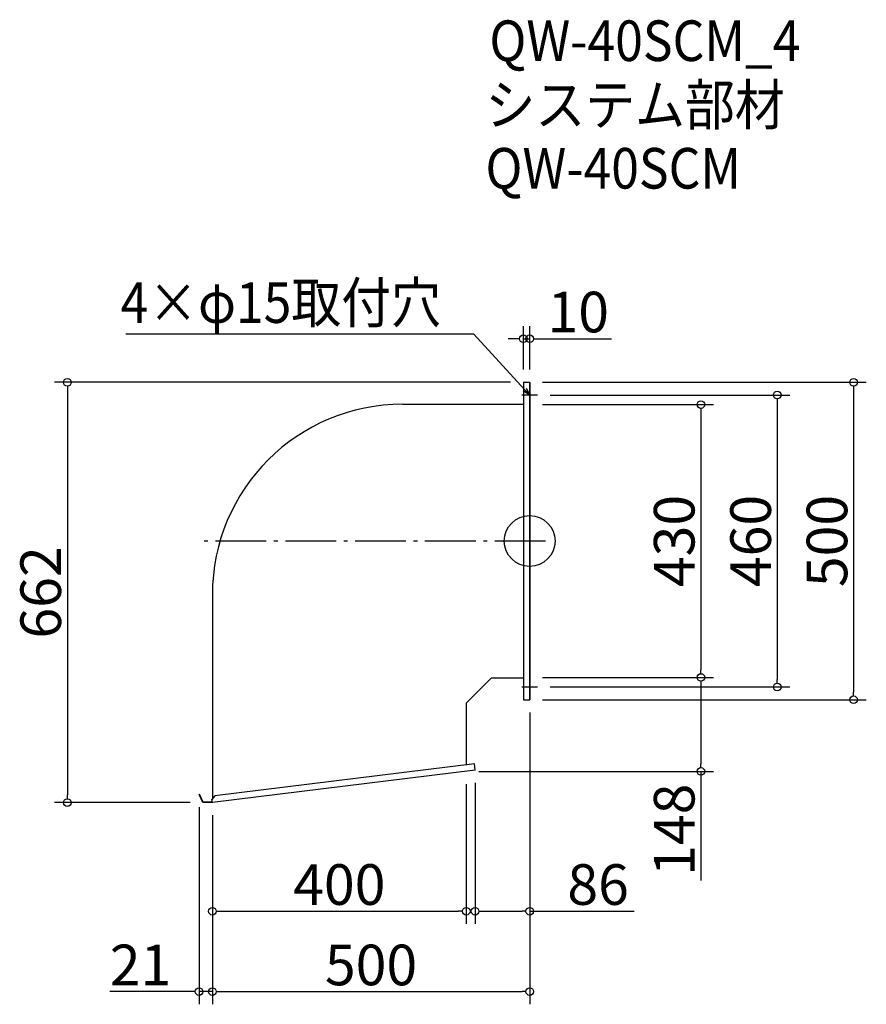
# Model space of a CAD drawing. Extents: x -922 to 412, y 333 to 1884.
import ezdxf

# ---------------------------------------------------------------- set-up
doc = ezdxf.new("R2010")
doc.units = 0
doc.header["$LTSCALE"] = 20
doc.header["$MEASUREMENT"] = 0
doc.header["$PDMODE"] = 3
doc.header["$PDSIZE"] = -2
doc.linetypes.add('DASHDOT', pattern=[5.5, 4, -0.6, 0.3, -0.6])
doc.layers.get('0').update_dxf_attribs({"linetype": 'CONTINUOUS'})
for name, color, linetype in [('ARRANGE', 1, 'CONTINUOUS'), ('BASIS', 6, 'DASHDOT'), ('DETAIL', 5, 'CONTINUOUS'), ('ETC', 61, 'CONTINUOUS'), ('NOTE', 4, 'CONTINUOUS'), ('OUTLINE', 3, 'CONTINUOUS'), ('SIZE', 30, 'CONTINUOUS')]:
    doc.layers.add(name, color=color, linetype=linetype)
doc.styles.get("Standard").update_dxf_attribs({"font": 'SIMPLEX.shx', "width": 0.9, "height": 64, "bigfont": 'BIGFONT.shx'})

# ---------------------------------------------------------------- blocks, each defined once
blk = doc.blocks.new('_DOTBLANK')
at = {"color": 0, "linetype": 'ByBlock'}
blk.add_line((-0.5, 0), (-1, 0), dxfattribs=at)
blk.add_circle((0, 0), 0.5, dxfattribs=at)
blk = doc.blocks.new('_OPEN30')
at = {"color": 0, "linetype": 'ByBlock'}
for p, q in [((-1, 0.27), (0, 0)), ((0, 0), (-1, -0.27)), ((0, 0), (-1, 0))]:
    blk.add_line(p, q, dxfattribs=at)

msp = doc.modelspace()

# ---------------------------------------------------------------- linework, layer by layer
at = {"layer": 'ARRANGE'}
msp.add_circle((-118.4, 1062.5), 40, dxfattribs=at)
msp.add_point((-118.4, 1062.5), dxfattribs=at)
at = {"layer": 'BASIS'}
msp.add_line((-93.4, 1062.5), (-643.4, 1062.5), dxfattribs=at)
at = {"layer": 'DETAIL'}
for p, q in [((-128.4, 1312.5), (-128.4, 812.5)), ((-128.4, 1312.5), (-118.4, 1312.5)), ((-118.4, 1312.5), (-118.4, 812.5)), ((-318.4, 1278.1), (-128.4, 1278.1)), ((-618.4, 978.1), (-618.4, 656.3)), ((-178.4, 846.9), (-218.4, 806.9)), ((-178.4, 846.9), (-128.4, 846.9)), ((-218.4, 806.9), (-218.4, 709.6)), ((-128.4, 812.5), (-118.4, 812.5)), ((-204.4, 701.3), (-618.4, 650.5)), ((-205.6, 711.2), (-614.7, 661.1)), ((-204.4, 701.3), (-205.6, 711.2)), ((-638.9, 663.7), (-639.4, 663.4)), ((-633.4, 650.5), (-639.4, 663.4)), ((-633, 651.1), (-638.9, 663.7)), ((-614.7, 661.1), (-619, 655.5)), ((-618.4, 650.5), (-633.4, 650.5)), ((-618.5, 651.1), (-633, 651.1))]:
    msp.add_line(p, q, dxfattribs=at)
msp.add_arc((-318.4, 978.1), 300, 90, 180, dxfattribs=at)
at = {"layer": 'NOTE'}
for p, q in [((-118.4, 1273.8), (-118.4, 1311.3)), ((-118.4, 1280), (-118.4, 1305)), ((-105.9, 1292.5), (-130.9, 1292.5)), ((-118.4, 820), (-118.4, 845)), ((-130.9, 832.5), (-105.9, 832.5))]:
    msp.add_line(p, q, dxfattribs=at)
msp.add_lwpolyline([(-126.5, 1301.4), (-206.3, 1388.1), (-754.9, 1388.1)], dxfattribs=at)
at = {"layer": 'OUTLINE'}
for p, q in [((-128.4, 1312.5), (-128.4, 812.5)), ((-128.4, 1312.5), (-118.4, 1312.5)), ((-118.4, 812.5), (-118.4, 1312.5)), ((-318.4, 1278.1), (-128.4, 1278.1)), ((-618.4, 978.1), (-618.4, 656.3)), ((-178.4, 846.9), (-218.4, 806.9)), ((-178.4, 846.9), (-128.4, 846.9)), ((-218.4, 806.9), (-218.4, 709.6)), ((-128.4, 812.5), (-118.4, 812.5)), ((-204.4, 701.3), (-618.4, 650.5)), ((-205.6, 711.2), (-614.7, 661.1)), ((-204.4, 701.3), (-205.6, 711.2)), ((-638.9, 663.7), (-639.4, 663.4)), ((-633.4, 650.5), (-639.4, 663.4)), ((-633, 651.1), (-638.9, 663.7)), ((-614.7, 661.1), (-619, 655.5)), ((-618.4, 650.5), (-619, 655.5)), ((-618.4, 650.5), (-633.4, 650.5)), ((-618.5, 651.1), (-633, 651.1))]:
    msp.add_line(p, q, dxfattribs=at)
msp.add_arc((-318.4, 978.1), 300, 90, 180, dxfattribs=at)
at = {"layer": 'SIZE'}
for p, q in [((-128.4, 1332.5), (-128.4, 1401.2)), ((-118.4, 1332.5), (-118.4, 1401.2)), ((-140.4, 1381.2), (-152.4, 1381.2)), ((-128.4, 1381.2), (-118.4, 1381.2)), ((-106.4, 1381.2), (10.6, 1381.2)), ((-148.4, 1312.5), (-866.9, 1312.5)), ((-98.4, 1312.5), (412, 1312.5)), ((-846.9, 1300.5), (-846.9, 662.5)), ((-85.9, 1292.5), (291.7, 1292.5)), ((392, 1300.5), (392, 824.5)), ((-98.4, 1277.5), (171.3, 1277.5)), ((271.7, 1280.5), (271.7, 844.5)), ((151.3, 1265.5), (151.3, 859.5)), ((-98.4, 847.5), (171.3, 847.5)), ((-98.4, 847.5), (171.3, 847.5)), ((-85.9, 832.5), (291.7, 832.5)), ((151.3, 835.5), (151.3, 711.5)), ((-98.4, 812.5), (412, 812.5)), ((-118.4, 792.5), (-118.4, 332.6)), ((-118.4, 792.5), (-118.4, 459.3)), ((-198.4, 699.5), (171.3, 699.5)), ((151.3, 699.5), (151.3, 527.7)), ((-218.4, 679.5), (-218.4, 459.3)), ((-204.4, 681.3), (-204.4, 459.3)), ((-653.4, 650.5), (-866.9, 650.5)), ((-639.4, 643.4), (-639.4, 332.6)), ((-618.4, 630.5), (-618.4, 332.6)), ((-618.4, 630.5), (-618.4, 459.3)), ((-618.4, 630.5), (-618.4, 332.6)), ((-606.4, 479.3), (-230.4, 479.3)), ((-192.4, 479.3), (-130.4, 479.3)), ((-118.4, 479.3), (46, 479.3)), ((-651.4, 352.6), (-780, 352.6)), ((-618.4, 352.6), (-639.4, 352.6)), ((-606.4, 352.6), (-130.4, 352.6)), ((-606.4, 352.6), (-594.4, 352.6))]:
    msp.add_line(p, q, dxfattribs=at)

# ---------------------------------------------------------------- block references
at = {"layer": 'NOTE', "xscale": 11.99999999999906, "yscale": 12, "zscale": 12, "rotation": 312.6090116116846}
msp.add_blockref('_OPEN30', (-118.4, 1292.5), dxfattribs=at)
at = {"layer": 'SIZE', "xscale": 12, "yscale": 12, "zscale": 12}
for p in [(-128.4, 1381.2), (-218.4, 479.3), (-118.4, 479.3), (-639.4, 352.6), (-118.4, 352.6)]:
    msp.add_blockref('_DOTBLANK', p, dxfattribs=at)
for p, rotation in [((-118.4, 1381.2), 180), ((-846.9, 1312.5), 90), ((392, 1312.5), 90), ((271.7, 1292.5), 90), ((151.3, 1277.5), 90), ((151.3, 847.5), 270), ((151.3, 847.5), 90), ((271.7, 832.5), 270), ((392, 812.5), 270), ((151.3, 699.5), 270), ((-846.9, 650.5), 270), ((-618.4, 479.3), 180), ((-204.4, 479.3), 180), ((-618.4, 352.6), 180), ((-618.4, 352.6), 180)]:
    msp.add_blockref('_DOTBLANK', p, dxfattribs=dict(at, rotation=rotation))

# ---------------------------------------------------------------- texts
at = {"layer": 'ETC', "width": 0.9}
for s, p in [('QW-40SCM_4', (-181.9, 1818.6)), ('システム部材', (-188.1, 1717.7)), ('QW-40SCM', (-188.1, 1617.7))]:
    msp.add_text(s, height=64, dxfattribs=at).set_placement(p)
at = {"layer": 'NOTE', "width": 0.9}
msp.add_text('4×φ15取付穴', height=64, dxfattribs=at).set_placement((-763.1, 1406.1))
at = {"layer": 'SIZE', "char_height": 64, "attachment_point": 5}
for s, insert in [('\\A1;10', (-41.9, 1423.2)), ('\\A1;400', (-418.4, 521.3)), ('\\A1;86', (-10.6, 521.3)), ('\\A1;21', (-731.6, 394.6)), ('\\A1;500', (-368.4, 394.6))]:
    msp.add_mtext(s, dxfattribs=dict(at, insert=insert))
at = {"layer": 'SIZE', "char_height": 64, "attachment_point": 5, "rotation": 90}
for s, insert in [('\\A1;430', (109.3, 1062.5)), ('\\A1;460', (229.7, 1062.5)), ('\\A1;500', (350, 1062.5)), ('\\A1;662', (-888.9, 981.5)), ('\\A1;148', (109.3, 607.6))]:
    msp.add_mtext(s, dxfattribs=dict(at, insert=insert))

doc.saveas('drawing.dxf')
